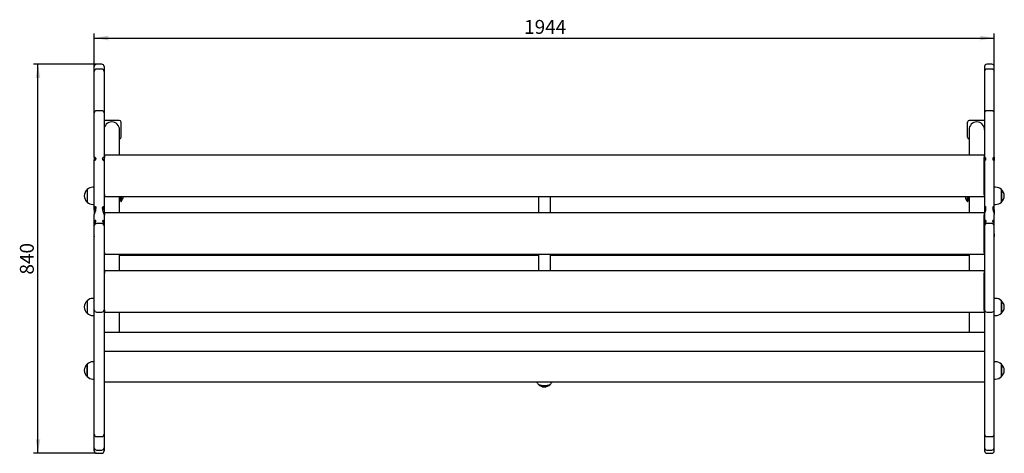
# Paper-space layout 'Лист1' of a CAD drawing. Units: millimetres. Extents: x 1330 to 3457, y 1259 to 2195.
import ezdxf

# ---------------------------------------------------------------- set-up
doc = ezdxf.new("R2010")
doc.units = ezdxf.units.MM
doc.header["$LTSCALE"] = 10
doc.linetypes.add('SLD-Сплошная', pattern=[0])
doc.layers.add('ПРИМЕЧАНИЯ', color=7, linetype='SLD-Сплошная')
doc.styles.add('SLDTEXTSTYLE1', font='isocpeui_0.ttf')
doc.styles.add('SLDTEXTSTYLE5', font='isocpeur_0.ttf')
doc.dimstyles.new('SLDDIMSTYLE0', dxfattribs={"dimtxt": 30, "dimasz": 30, "dimexe": 0, "dimexo": 0.0625, "dimgap": 7.5, "dimtad": 2, "dimdec": 0, "dimrnd": 1e-09, "dimzin": 12, "dimdsep": 46, "dimtxsty": 'SLDTEXTSTYLE1', "dimsah": 1, "dimcen": 0.09, "dimadec": 0, "dimazin": 3, "dimtfac": 1, "dimtdec": 3, "dimtofl": 0, "dimtmove": 0, "dimatfit": 3, "dimfxl": 1, "dimfrac": 2, "dimtolj": 1, "dimtzin": 12, "dimarcsym": 0})

# ---------------------------------------------------------------- blocks, each defined once
blk = doc.blocks.new('_D')
at = {"layer": 'ПРИМЕЧАНИЯ', "color": 7, "transparency": 16777216}
for p, q in [((1491.3, 2093.8), (1491.3, 2165.3)), ((1491.3, 2155.3), (3435.3, 2155.3)), ((3435.3, 1945.7), (3435.3, 2165.3))]:
    blk.add_line(p, q, dxfattribs=at)
for points in [[(1491.3, 2155.3), (1521.3, 2150.3), (1521.3, 2160.3)], [(3435.3, 2155.3), (3405.3, 2160.3), (3405.3, 2150.3)]]:
    blk.add_solid(points, dxfattribs=at)
at = {"layer": 'ПРИМЕЧАНИЯ', "color": 7, "transparency": 16777216, "insert": (2419.8, 2194.3), "char_height": 30, "attachment_point": 1, "style": 'SLDTEXTSTYLE5'}
blk.add_mtext('1944', dxfattribs=at)
blk = doc.blocks.new('_D_1')
at = {"layer": 'ПРИМЕЧАНИЯ', "color": 7, "transparency": 16777216}
for p, q in [((1496.3, 2098.8), (1359.6, 2098.8)), ((1369.6, 1258.5), (1369.6, 2098.8)), ((1496.3, 1258.5), (1359.6, 1258.5))]:
    blk.add_line(p, q, dxfattribs=at)
for points in [[(1369.6, 2098.8), (1364.6, 2068.8), (1374.6, 2068.8)], [(1369.6, 1258.5), (1374.6, 1288.5), (1364.6, 1288.5)]]:
    blk.add_solid(points, dxfattribs=at)
at = {"layer": 'ПРИМЕЧАНИЯ', "color": 7, "transparency": 16777216, "insert": (1330.6, 1644.5), "char_height": 30, "attachment_point": 1, "rotation": 90, "style": 'SLDTEXTSTYLE5'}
blk.add_mtext('840', dxfattribs=at)

psp = doc.layouts.new('Лист1')

# ---------------------------------------------------------------- linework, layer by layer
at = {"color": 7, "linetype": 'SLD-Сплошная', "lineweight": 25}
for p, q in [((1491.3, 2083.1), (1491.3, 2093.8)), ((1507.3, 2098.8), (1496.3, 2098.8)), ((1507.3, 2088.1), (1496.3, 2088.1)), ((1512.3, 2093.8), (1512.3, 2083.1)), ((3414.3, 2093.8), (3414.3, 2083.1)), ((3430.3, 2098.8), (3419.3, 2098.8)), ((3430.3, 2088.1), (3419.3, 2088.1)), ((3435.3, 2083.1), (3435.3, 2093.8)), ((1491.3, 2009.8), (1491.3, 2083.1)), ((1512.3, 2083.1), (1512.3, 2009.8)), ((3414.3, 2083.1), (3414.3, 2009.8)), ((3435.3, 2009.8), (3435.3, 2083.1)), ((1491.3, 1993.4), (1491.3, 2009.8)), ((1512.3, 2009.8), (1512.3, 1993.4)), ((3414.3, 2009.8), (3414.3, 1993.4)), ((3435.3, 1993.4), (3435.3, 2009.8)), ((1491.3, 1913.1), (1491.3, 1993.4)), ((1507.3, 1998.4), (1496.3, 1998.4)), ((1512.3, 1993.4), (1512.3, 1913.1)), ((3414.3, 1993.4), (3414.3, 1913.1)), ((3430.3, 1998.4), (3419.3, 1998.4)), ((3435.3, 1913.1), (3435.3, 1993.4)), ((1512.8, 1977.3), (1512.3, 1977.2)), ((1545.3, 1977.3), (1512.8, 1977.3)), ((1545.8, 1902.5), (1545.8, 1957.3)), ((1549.1, 1941), (1549.1, 1973.5)), ((3377.6, 1941), (3377.6, 1973.5)), ((3380.8, 1957.3), (3380.8, 1902.5)), ((3413.8, 1977.3), (3381.3, 1977.3)), ((3414.3, 1977.2), (3413.8, 1977.3)), ((1491.3, 1898.3), (1491.3, 1913.1)), ((1491.3, 1898.3), (1491.3, 1892.4)), ((1512.3, 1913.1), (1512.3, 1898.3)), ((1512.3, 1898.3), (1512.3, 1892.4)), ((3413.3, 1902.5), (1513.3, 1902.5)), ((1513.3, 1902.5), (1513.3, 1897.5)), ((1513.3, 1817.5), (1513.3, 1897.5)), ((3413.3, 1902.5), (3413.3, 1897.5)), ((3413.3, 1817.5), (3413.3, 1897.5)), ((3414.3, 1913.1), (3414.3, 1898.3)), ((3414.3, 1898.3), (3414.3, 1892.4)), ((3435.3, 1898.3), (3435.3, 1913.1)), ((3435.3, 1898.3), (3435.3, 1892.4)), ((1491.3, 1892.3), (1491.3, 1891.9)), ((1491.3, 1887.4), (1491.3, 1891.9)), ((1491.3, 1793.6), (1491.3, 1887.4)), ((1512.3, 1892.3), (1512.3, 1891.9)), ((1512.3, 1891.9), (1512.3, 1887.4)), ((1512.3, 1887.4), (1512.3, 1793.6)), ((3414.3, 1892.3), (3414.3, 1891.9)), ((3414.3, 1891.9), (3414.3, 1887.4)), ((3414.3, 1887.4), (3414.3, 1793.6)), ((3435.3, 1892.3), (3435.3, 1891.9)), ((3435.3, 1887.4), (3435.3, 1891.9)), ((3435.3, 1793.6), (3435.3, 1887.4)), ((1491.3, 1833.1), (1488.3, 1833.1)), ((3438.3, 1833.1), (3435.3, 1833.1)), ((1475.8, 1827.9), (1475.8, 1801.2)), ((1513.3, 1817.5), (1513.3, 1812.5)), ((3413.3, 1812.5), (1513.3, 1812.5)), ((1545.8, 1777.5), (1545.8, 1812.5)), ((1545.8, 1809.7), (1547.1, 1809.7)), ((1545.8, 1809.3), (1547.1, 1809.3)), ((1548.3, 1802.9), (1548.3, 1812.5)), ((1548.7, 1812.5), (1548.7, 1806.4)), ((1549.3, 1812.5), (1549.3, 1806.4)), ((2450.8, 1812.5), (2450.8, 1777.5)), ((2475.8, 1812.5), (2475.8, 1777.5)), ((3377.4, 1806.4), (3377.4, 1812.5)), ((3377.9, 1806.4), (3377.9, 1812.5)), ((3378.3, 1812.5), (3378.3, 1802.9)), ((3380.8, 1809.7), (3379.5, 1809.7)), ((3380.8, 1809.3), (3379.5, 1809.3)), ((3380.8, 1812.5), (3380.8, 1777.5)), ((3413.3, 1817.5), (3413.3, 1812.5)), ((3450.8, 1824.4), (3450.8, 1827.9)), ((3450.8, 1827.9), (3450.8, 1801.2)), ((3450.8, 1801.2), (3450.8, 1824.4)), ((1488.3, 1795.9), (1491.3, 1795.9)), ((1491.3, 1784), (1491.3, 1793.6)), ((1512.3, 1793.6), (1512.3, 1784)), ((1548.3, 1802.9), (1548.7, 1802.5)), ((1548.7, 1806.4), (1548.7, 1802.5)), ((1548.7, 1802.5), (1549.3, 1802.5)), ((1549.3, 1806.4), (1549.3, 1802.5)), ((3377.4, 1802.5), (3377.4, 1806.4)), ((3377.4, 1802.5), (3377.9, 1802.5)), ((3377.9, 1802.5), (3377.9, 1806.4)), ((3377.9, 1802.5), (3378.3, 1802.9)), ((3414.3, 1793.6), (3414.3, 1784)), ((3435.3, 1795.9), (3438.3, 1795.9)), ((3435.3, 1784), (3435.3, 1793.6)), ((1491.3, 1784), (1491.3, 1774.3)), ((1491.3, 1766.7), (1491.3, 1774.1)), ((1491.3, 1763.1), (1491.3, 1766.7)), ((1512.3, 1784), (1512.3, 1774.3)), ((1512.3, 1774.1), (1512.3, 1766.7)), ((1512.3, 1766.7), (1512.3, 1763.1)), ((3413.3, 1777.5), (1513.3, 1777.5)), ((1513.3, 1777.5), (1513.3, 1772.5)), ((1513.3, 1692.5), (1513.3, 1772.5)), ((3413.3, 1777.5), (3413.3, 1772.5)), ((3413.3, 1692.5), (3413.3, 1772.5)), ((3414.3, 1784), (3414.3, 1774.3)), ((3414.3, 1774.1), (3414.3, 1766.7)), ((3414.3, 1766.7), (3414.3, 1763.1)), ((3435.3, 1784), (3435.3, 1774.3)), ((3435.3, 1766.7), (3435.3, 1774.1)), ((3435.3, 1763.1), (3435.3, 1766.7)), ((1491.3, 1755.6), (1491.3, 1763.1)), ((1491.3, 1750.3), (1491.3, 1755.6)), ((1491.3, 1749.5), (1491.3, 1750.3)), ((1491.3, 1716.9), (1491.3, 1749.5)), ((1507.3, 1754.5), (1496.3, 1754.5)), ((1512.3, 1763.1), (1512.3, 1755.6)), ((1512.3, 1750.3), (1512.3, 1755.6)), ((1512.3, 1750.3), (1512.3, 1749.5)), ((1512.3, 1749.5), (1512.3, 1716.9)), ((3414.3, 1763.1), (3414.3, 1755.6)), ((3414.3, 1750.3), (3414.3, 1755.6)), ((3414.3, 1750.3), (3414.3, 1749.5)), ((3414.3, 1749.5), (3414.3, 1716.9)), ((3430.3, 1754.5), (3419.3, 1754.5)), ((3435.3, 1755.6), (3435.3, 1763.1)), ((3435.3, 1750.3), (3435.3, 1755.6)), ((3435.3, 1749.5), (3435.3, 1750.3)), ((3435.3, 1716.9), (3435.3, 1749.5)), ((1491.3, 1727.1), (1491.3, 1726.1)), ((3435.3, 1732.2), (3435.3, 1727.9)), ((3435.3, 1727.1), (3435.3, 1726.1)), ((1491.3, 1700.2), (1491.3, 1716.9)), ((1512.3, 1716.9), (1512.3, 1700.2)), ((3414.3, 1716.9), (3414.3, 1700.2)), ((3435.3, 1700.2), (3435.3, 1716.9)), ((1491.3, 1691), (1491.3, 1700.2)), ((1491.3, 1659), (1491.3, 1691)), ((1512.3, 1700.2), (1512.3, 1691)), ((1512.3, 1691), (1512.3, 1659)), ((1513.3, 1692.5), (1513.3, 1687.5)), ((3413.3, 1687.5), (1513.3, 1687.5)), ((1545.8, 1687.5), (1545.8, 1686.3)), ((1545.8, 1652.5), (1545.8, 1686.3)), ((1545.8, 1686.3), (2450.8, 1686.3)), ((2450.8, 1687.5), (2450.8, 1652.5)), ((2475.8, 1687.5), (2475.8, 1652.5)), ((2475.8, 1686.3), (3380.8, 1686.3)), ((3380.8, 1687.5), (3380.8, 1686.3)), ((3380.8, 1686.3), (3380.8, 1652.5)), ((3413.3, 1692.5), (3413.3, 1687.5)), ((3414.3, 1700.2), (3414.3, 1691)), ((3414.3, 1691), (3414.3, 1659)), ((3435.3, 1691), (3435.3, 1700.2)), ((3435.3, 1659), (3435.3, 1691)), ((1491.3, 1644.3), (1491.3, 1659)), ((1512.3, 1659), (1512.3, 1644.3)), ((3414.3, 1659), (3414.3, 1644.3)), ((3435.3, 1644.3), (3435.3, 1659)), ((1491.3, 1630.6), (1491.3, 1644.3)), ((1512.3, 1644.3), (1512.3, 1630.6)), ((3413.3, 1652.5), (1513.3, 1652.5)), ((1513.3, 1652.5), (1513.3, 1647.5)), ((1513.3, 1567.5), (1513.3, 1647.5)), ((3413.3, 1652.5), (3413.3, 1647.5)), ((3413.3, 1567.5), (3413.3, 1647.5)), ((3414.3, 1644.3), (3414.3, 1630.6)), ((3435.3, 1630.6), (3435.3, 1644.3)), ((1491.3, 1601.4), (1491.3, 1630.6)), ((1512.3, 1630.6), (1512.3, 1601.4)), ((3414.3, 1630.6), (3414.3, 1601.4)), ((3435.3, 1601.4), (3435.3, 1630.6)), ((1491.3, 1570), (1491.3, 1601.4)), ((1512.3, 1601.4), (1512.3, 1570)), ((3414.3, 1601.4), (3414.3, 1570)), ((3435.3, 1570), (3435.3, 1601.4)), ((1475.8, 1587.9), (1475.8, 1561.2)), ((1491.3, 1593.1), (1488.3, 1593.1)), ((3438.3, 1593.1), (3435.3, 1593.1)), ((3450.8, 1584.4), (3450.8, 1587.9)), ((3450.8, 1587.9), (3450.8, 1561.2)), ((3450.8, 1561.2), (3450.8, 1584.4)), ((1488.3, 1555.9), (1491.3, 1555.9)), ((1491.3, 1568.3), (1491.3, 1570)), ((1491.3, 1478), (1491.3, 1568.3)), ((1496.3, 1563.3), (1507.3, 1563.3)), ((1512.3, 1570), (1512.3, 1568.3)), ((1512.3, 1568.3), (1512.3, 1478)), ((1513.3, 1567.5), (1513.3, 1562.5)), ((3413.3, 1562.5), (1513.3, 1562.5)), ((1545.8, 1552.8), (1545.8, 1562.5)), ((1545.8, 1519.7), (1545.8, 1552.8)), ((3380.8, 1562.5), (3380.8, 1552.8)), ((3380.8, 1552.8), (3380.8, 1519.7)), ((3413.3, 1567.5), (3413.3, 1562.5)), ((3414.3, 1570), (3414.3, 1568.3)), ((3414.3, 1568.3), (3414.3, 1478)), ((3419.3, 1563.3), (3430.3, 1563.3)), ((3435.3, 1568.3), (3435.3, 1570)), ((3435.3, 1478), (3435.3, 1568.3)), ((3435.3, 1555.9), (3438.3, 1555.9)), ((3414.3, 1519.7), (1512.3, 1519.7)), ((1491.3, 1453.8), (1491.3, 1478)), ((3414.3, 1478.6), (1512.3, 1478.6)), ((1512.3, 1478), (1512.3, 1453.8)), ((3414.3, 1478), (3414.3, 1453.8)), ((3435.3, 1453.8), (3435.3, 1478)), ((1475.8, 1450.9), (1475.8, 1424.2)), ((1475.8, 1432.3), (1475.8, 1450.9)), ((1491.3, 1456.1), (1488.3, 1456.1)), ((1491.3, 1299.6), (1491.3, 1453.8)), ((1512.3, 1453.8), (1512.3, 1299.6)), ((3414.3, 1453.8), (3414.3, 1299.6)), ((3438.3, 1456.1), (3435.3, 1456.1)), ((3435.3, 1299.6), (3435.3, 1453.8)), ((3450.8, 1424.2), (3450.8, 1450.9)), ((3450.8, 1450.9), (3450.8, 1432.3)), ((1475.8, 1424.2), (1475.8, 1432.3)), ((3450.8, 1432.3), (3450.8, 1424.2)), ((1488.3, 1418.9), (1491.3, 1418.9)), ((1512.3, 1413.1), (3414.3, 1413.1)), ((3435.3, 1418.9), (3438.3, 1418.9)), ((1491.3, 1270.5), (1491.3, 1299.6)), ((1512.3, 1299.6), (1512.3, 1270.5)), ((3414.3, 1299.6), (3414.3, 1270.5)), ((3435.3, 1270.5), (3435.3, 1299.6)), ((1496.3, 1294.6), (1507.3, 1294.6)), ((3419.3, 1294.6), (3430.3, 1294.6)), ((1491.3, 1263.5), (1491.3, 1270.5)), ((1496.3, 1265.5), (1507.3, 1265.5)), ((1496.3, 1258.5), (1507.3, 1258.5)), ((1512.3, 1270.5), (1512.3, 1263.5)), ((3414.3, 1270.5), (3414.3, 1263.5)), ((3419.3, 1265.5), (3430.3, 1265.5)), ((3419.3, 1258.5), (3430.3, 1258.5)), ((3435.3, 1263.5), (3435.3, 1270.5))]:
    psp.add_line(p, q, dxfattribs=at)
at = {"color": 7, "linetype": 'SLD-Сплошная', "lineweight": 25, "flags": 128}
for points in [[(1491.3, 1898.3), (1491.4, 1898.2), (1491.8, 1898.2), (1492.4, 1897.9), (1493.1, 1897.4), (1493.7, 1896.7), (1494.1, 1895.7), (1494.3, 1894.9), (1494.3, 1894.2), (1494.2, 1892.8), (1494.1, 1892)], [(1509.5, 1892), (1509.5, 1892.5), (1509.4, 1893), (1509.3, 1894.3), (1509.5, 1895.6), (1509.9, 1896.6), (1510.7, 1897.5), (1511.4, 1898), (1512, 1898.2), (1512.2, 1898.3), (1512.3, 1898.3)], [(3417.1, 1892), (3417.2, 1892.5), (3417.2, 1893), (3417.3, 1894.3), (3417.2, 1895.6), (3416.7, 1896.6), (3416, 1897.5), (3415.3, 1898), (3414.7, 1898.2), (3414.4, 1898.3), (3414.3, 1898.3)], [(3435.3, 1898.3), (3435.2, 1898.2), (3434.9, 1898.2), (3434.3, 1897.9), (3433.6, 1897.4), (3432.9, 1896.7), (3432.5, 1895.7), (3432.4, 1894.9), (3432.3, 1894.2), (3432.5, 1892.8), (3432.5, 1892)], [(1494.1, 1892), (1492.9, 1891.2), (1492.1, 1890.3)], [(1512.3, 1891.9), (1512.2, 1891.5), (1511.8, 1891), (1511.6, 1890.7), (1511.5, 1890.3)], [(3414.3, 1891.9), (3414.5, 1891.5), (3414.9, 1891), (3415, 1890.7), (3415.1, 1890.3)], [(3432.5, 1892), (3433.7, 1891.2), (3434.5, 1890.3)], [(1494.3, 1791), (1494.3, 1788.1), (1494.2, 1785), (1494, 1783.5), (1493.7, 1782.1), (1492.9, 1779.7), (1492.4, 1778.5), (1491.9, 1777.4), (1491.5, 1775.8), (1491.3, 1774.1)], [(1512.3, 1774.1), (1512.2, 1775.5), (1511.9, 1776.9), (1511.5, 1777.9), (1511.1, 1779), (1510.2, 1781.2), (1509.8, 1782.7), (1509.5, 1784.2), (1509.4, 1785.9), (1509.3, 1787.6), (1509.3, 1789.3), (1509.4, 1791)], [(3414.3, 1774.1), (3414.4, 1775.5), (3414.8, 1776.9), (3415.2, 1777.9), (3415.6, 1779), (3416.4, 1781.2), (3416.8, 1782.7), (3417.1, 1784.2), (3417.3, 1785.9), (3417.3, 1787.6), (3417.3, 1789.3), (3417.3, 1791)], [(3432.4, 1791), (3432.3, 1788.1), (3432.4, 1785), (3432.6, 1783.5), (3433, 1782.1), (3433.8, 1779.7), (3434.3, 1778.5), (3434.7, 1777.4), (3435.2, 1775.8), (3435.3, 1774.1)], [(1491.3, 1750.3), (1491.4, 1751.4), (1491.7, 1752.4), (1492, 1753.4), (1492.6, 1754.5), (1493.1, 1755.5), (1493.6, 1756.6), (1494, 1757.7), (1494.3, 1759.3), (1494.3, 1761), (1494.3, 1761.3)], [(1509.4, 1761.3), (1509.3, 1759.3), (1509.5, 1758.3), (1509.7, 1757.3), (1510.2, 1756.1), (1510.9, 1754.8), (1511.5, 1753.7), (1512, 1752.5), (1512.2, 1751.4), (1512.3, 1750.3)], [(3417.3, 1761.3), (3417.3, 1759.3), (3417.2, 1758.3), (3416.9, 1757.3), (3416.4, 1756.1), (3415.7, 1754.8), (3415.1, 1753.7), (3414.7, 1752.5), (3414.4, 1751.4), (3414.3, 1750.3)], [(3435.3, 1750.3), (3435.2, 1751.4), (3435, 1752.4), (3434.6, 1753.4), (3434.1, 1754.5), (3433.5, 1755.5), (3433, 1756.6), (3432.6, 1757.7), (3432.3, 1759.3), (3432.4, 1761), (3432.4, 1761.3)], [(2476, 1407.3), (2475.6, 1406.9), (2475.1, 1406.5), (2474.4, 1406.2), (2473.6, 1405.8), (2472.8, 1405.5), (2471.8, 1405.2), (2470.8, 1404.9), (2469.7, 1404.7), (2468.6, 1404.5), (2467.4, 1404.4), (2466.2, 1404.3), (2464.9, 1404.2), (2463.7, 1404.2), (2462.4, 1404.2), (2461.1, 1404.2), (2459.9, 1404.3), (2458.7, 1404.4), (2457.5, 1404.6), (2456.4, 1404.8), (2455.3, 1405.1), (2454.4, 1405.3), (2453.5, 1405.6), (2452.7, 1406), (2451.9, 1406.3), (2451.3, 1406.7), (2450.8, 1407.1), (2450.6, 1407.3)], [(2450.9, 1407), (2451.3, 1406.7), (2451.9, 1406.3), (2452.7, 1406), (2453.5, 1405.6), (2454.4, 1405.3), (2455.4, 1405.1), (2456.4, 1404.8), (2457.5, 1404.6), (2458.7, 1404.4), (2459.9, 1404.3), (2461.2, 1404.2)], [(2461.2, 1404.2), (2462.4, 1404.2), (2463.7, 1404.2), (2465, 1404.2), (2466.2, 1404.3), (2467.4, 1404.4), (2468.6, 1404.5), (2469.8, 1404.7), (2470.8, 1405), (2471.9, 1405.2), (2472.8, 1405.5), (2473.6, 1405.8), (2474.4, 1406.2), (2475.1, 1406.5), (2475.6, 1406.9), (2475.7, 1407)]]:
    psp.add_lwpolyline(points, dxfattribs=at)
at = {"color": 7, "linetype": 'SLD-Сплошная', "lineweight": 25}
for centre, radius, start, end in [((1496.3, 2093.8), 5, 90, 180), ((1496.3, 2083.1), 5, 90, 180), ((1507.3, 2093.8), 5, 0, 90), ((1507.3, 2083.1), 5, 0, 90), ((3419.3, 2093.8), 5, 90, 180), ((3419.3, 2083.1), 5, 90, 180), ((3430.3, 2093.8), 5, 0, 90), ((3430.3, 2083.1), 5, 0, 90), ((1496.3, 1993.4), 5, 90, 180), ((1507.3, 1993.4), 5, 0, 90), ((3419.3, 1993.4), 5, 90, 180), ((3430.3, 1993.4), 5, 0, 90), ((1529.1, 1957.3), 16.8, 0, 180), ((1545.3, 1973.5), 3.75, 0, 90), ((3381.3, 1973.5), 3.75, 90, 180), ((3397.6, 1957.3), 16.8, 0, 180), ((1545.3, 1941), 3.75, 277.6623, 0), ((3381.3, 1941), 3.75, 180, 262.3377), ((1491.4, 1895.2), 2.89, 268.3322, 355.2824), ((1512.2, 1895.1), 2.86, 187.1458, 272.1146), ((3414.4, 1895.1), 2.86, 267.8854, 352.8542), ((3435.2, 1895.2), 2.89, 184.7176, 271.6678), ((1485.1, 1887.8), 7.43, 19.2609, 33.0619), ((1507.4, 1887.6), 4.95, 33.5232, 64.6086), ((3419.2, 1887.6), 4.95, 115.3914, 146.4768), ((3441.6, 1887.8), 7.43, 146.9381, 160.7391), ((1488.3, 1815.6), 17.5, 90, 135.5648), ((3438.3, 1815.6), 17.5, 44.4352, 90), ((1487.2, 1814.5), 17.5, 130.3062, 229.6938), ((1536.8, 1814.5), 17.3, 316.0913, 353.3626), ((3389.8, 1814.5), 17.3, 186.6374, 223.9087), ((3439.5, 1814.5), 17.5, 310.3062, 49.6938), ((1488.3, 1813.4), 17.5, 224.4352, 270), ((1699.9, 1773.1), 208.8, 174.8893, 177.022), ((1494.9, 1798), 7.01, 244.2385, 264.5114), ((1508.8, 1797.9), 6.91, 275.333, 295.9171), ((1371.3, 1777.9), 141.2, 2.467, 5.6218), ((3555.4, 1777.9), 141.2, 174.3782, 177.533), ((3417.9, 1797.9), 6.91, 244.0829, 264.667), ((3431.7, 1798), 7.01, 275.4886, 295.7615), ((3226.8, 1773.1), 208.8, 2.978, 5.1107), ((3438.3, 1813.4), 17.5, 270, 315.5648), ((1517.9, 1755), 26.6, 167.6461, 178.6786), ((1496.3, 1749.5), 5, 90, 180), ((1495, 1753.6), 7.71, 95.2083, 113.0169), ((1492.1, 1764.8), 4.12, 267.2693, 300.9558), ((1507.3, 1749.5), 5, 0, 90), ((1508.7, 1753.6), 7.72, 66.9907, 84.7842), ((1511.5, 1764.8), 4.12, 239.043, 272.7319), ((1483.7, 1754.7), 28.6, 1.7124, 11.963), ((3442.9, 1754.7), 28.6, 168.037, 178.2876), ((3419.3, 1749.5), 5, 90, 180), ((3418, 1753.6), 7.72, 95.2158, 113.0093), ((3415.1, 1764.8), 4.12, 267.2681, 300.957), ((3430.3, 1749.5), 5, 0, 90), ((3431.7, 1753.6), 7.71, 66.9831, 84.7917), ((3434.5, 1764.8), 4.12, 239.0442, 272.7307), ((3408.7, 1755), 26.6, 1.3214, 12.3539), ((1487.2, 1574.5), 17.5, 130.3062, 229.6938), ((1488.3, 1575.6), 17.5, 90, 135.5648), ((3438.3, 1575.6), 17.5, 44.4352, 90), ((3439.5, 1574.5), 17.5, 310.3062, 49.6938), ((1488.3, 1573.4), 17.5, 224.4352, 270), ((1496.3, 1568.3), 5, 180, 270), ((1507.3, 1568.3), 5, 270, 0), ((3419.3, 1568.3), 5, 180, 270), ((3430.3, 1568.3), 5, 270, 0), ((3438.3, 1573.4), 17.5, 270, 315.5648), ((1487.2, 1437.5), 17.5, 130.3062, 229.6938), ((1488.3, 1438.6), 17.5, 90, 135.5648), ((3438.3, 1438.6), 17.5, 44.4352, 90), ((3439.5, 1437.5), 17.5, 310.3062, 49.6938), ((1488.3, 1436.4), 17.5, 224.4352, 270), ((2461.8, 1420), 16.9, 204.2341, 230.1868), ((2463.3, 1419.4), 17.5, 223.5026, 315.307), ((2464.3, 1420.4), 17.6, 310.3625, 335.2872), ((3438.3, 1436.4), 17.5, 270, 315.5648), ((1496.3, 1299.6), 5, 180, 270), ((1507.3, 1299.6), 5, 270, 0), ((3419.3, 1299.6), 5, 180, 270), ((3430.3, 1299.6), 5, 270, 0), ((1496.3, 1270.5), 5, 180, 270), ((1496.3, 1263.5), 5, 180, 270), ((1507.3, 1270.5), 5, 270, 0), ((1507.3, 1263.5), 5, 270, 0), ((3419.3, 1270.5), 5, 180, 270), ((3419.3, 1263.5), 5, 180, 270), ((3430.3, 1270.5), 5, 270, 0), ((3430.3, 1263.5), 5, 270, 0)]:
    psp.add_arc(centre, radius, start, end, dxfattribs=at)
for centre, major_axis, ratio, start_param, end_param in [((1547.1, 1808.6), (1.2, 0), 0.953329, 0, 1.570796), ((1547.1, 1808), (0, 1.25), 0.957316, 4.712389, 6.283185), ((3379.5, 1808.6), (1.2, 0), 0.953329, 1.570796, 3.141593), ((3379.5, 1808), (0, 1.25), 0.957316, 0, 1.570796)]:
    psp.add_ellipse(centre, major_axis=major_axis, ratio=ratio, start_param=start_param, end_param=end_param, dxfattribs=at)

# ---------------------------------------------------------------- dimensions: what is measured, and where the dimension line sits
at = {"layer": 'ПРИМЕЧАНИЯ', "color": 7}
for base, p1, p2, angle, picture, middle in [((3435.3, 2155.3), (1491.3, 2093.8), (3435.3, 1945.7), 0, '_D', (2463.3, 2155.3)), ((1369.6, 2098.8), (1496.3, 1258.5), (1496.3, 2098.8), 90, '_D_1', (1369.6, 1678.6))]:
    dim = psp.add_linear_dim(base=base, p1=p1, p2=p2, angle=angle, dimstyle='SLDDIMSTYLE0', dxfattribs=at)
    dim.commit()
    dim.dimension.update_dxf_attribs({"geometry": picture, "text_midpoint": middle, "dimtype": 160})

doc.saveas('drawing.dxf')
